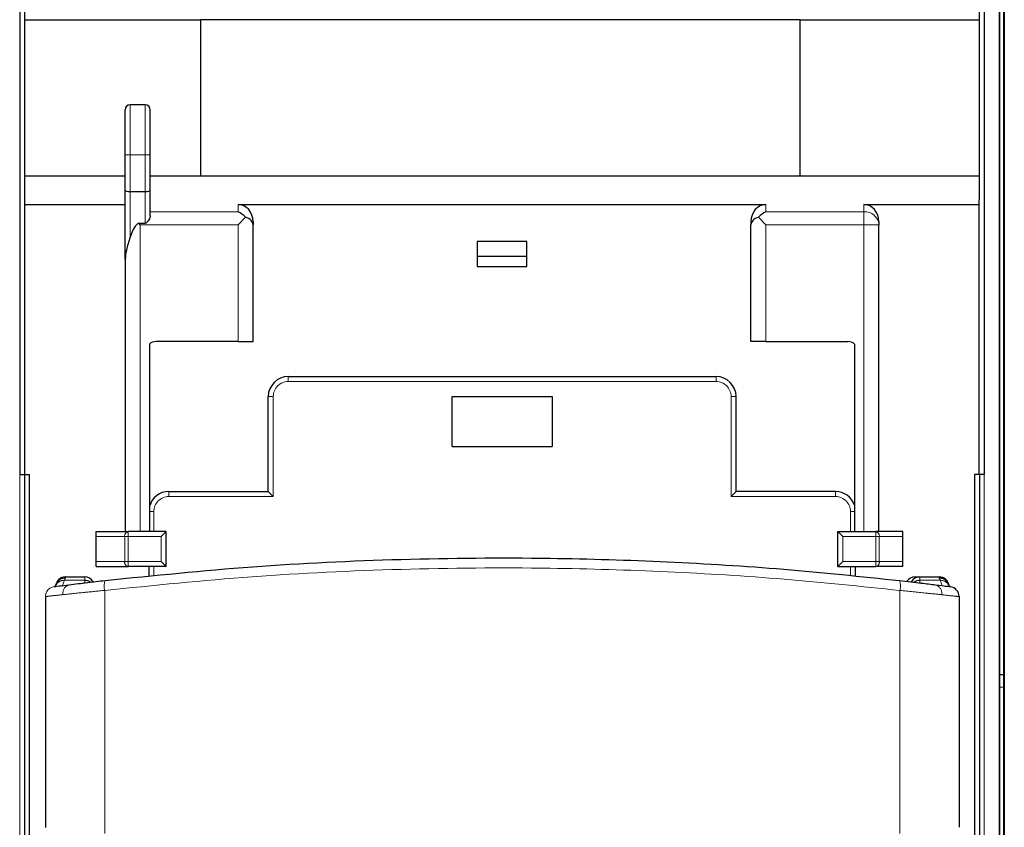
# Model space of a CAD drawing. Units: millimetres. Extents: x 3126 to 8638, y 1690 to 6003.
# Drawn here: x 3457 to 3555, y 5600 to 5681 of the extents above; entities that cross this region are included whole.
import ezdxf

# ---------------------------------------------------------------- set-up
doc = ezdxf.new("R2010")
doc.units = ezdxf.units.MM
doc.header["$LTSCALE"] = 20
doc.linetypes.add('PHANTOM', pattern=[12.7, 6.35, -1.27, 1.27, -1.27, 1.27, -1.27])

msp = doc.modelspace()

# ---------------------------------------------------------------- linework, layer by layer
at = {"color": 7, "linetype": 'Continuous', "lineweight": 25}
for p, q in [((3554.607, 5213.729), (3554.607, 5877.745)), ((3555.007, 5213.729), (3555.007, 5877.745)), ((3554.557, 5841.245), (3554.557, 5282.58)), ((3555.057, 5841.245), (3555.057, 5282.58)), ((3456.557, 5692.072), (3456.557, 5635.231)), ((3553.057, 5692.072), (3553.057, 5635.231)), ((3457.057, 5662.706), (3457.057, 5690.266)), ((3552.557, 5690.266), (3552.557, 5662.706)), ((3457.057, 5680.669), (3474.641, 5680.669)), ((3534.641, 5680.669), (3474.641, 5680.669)), ((3474.641, 5680.669), (3474.641, 5665.101)), ((3534.641, 5680.669), (3552.557, 5680.669)), ((3534.641, 5665.101), (3534.641, 5680.669)), ((3467.107, 5667.2), (3467.107, 5671.7)), ((3469.107, 5672.2), (3467.607, 5672.2)), ((3469.607, 5667.2), (3469.607, 5671.7)), ((3467.107, 5663.599), (3467.107, 5667.2)), ((3469.607, 5663.599), (3469.607, 5667.2)), ((3457.057, 5665.101), (3467.107, 5665.101)), ((3469.607, 5665.101), (3474.641, 5665.101)), ((3474.641, 5665.101), (3534.641, 5665.101)), ((3534.641, 5665.101), (3552.557, 5665.101)), ((3467.107, 5656.709), (3467.107, 5663.599)), ((3467.607, 5663.533), (3469.107, 5663.533)), ((3469.607, 5661.125), (3469.607, 5663.599)), ((3457.057, 5662.224), (3457.057, 5662.706)), ((3457.057, 5635.231), (3457.057, 5662.224)), ((3457.057, 5662.224), (3467.107, 5662.224)), ((3478.407, 5662.224), (3531.207, 5662.224)), ((3541.007, 5662.224), (3552.557, 5662.224)), ((3552.557, 5662.224), (3552.557, 5662.706)), ((3552.557, 5635.231), (3552.557, 5662.224)), ((3479.157, 5660.953), (3478.407, 5660.203)), ((3531.207, 5660.203), (3530.457, 5660.953)), ((3468.461, 5660.349), (3469.107, 5660.349)), ((3468.607, 5660.203), (3468.461, 5660.349)), ((3479.907, 5660.492), (3479.907, 5660.203)), ((3479.907, 5648.529), (3479.907, 5660.203)), ((3529.707, 5660.492), (3529.707, 5660.203)), ((3529.707, 5648.529), (3529.707, 5660.203)), ((3542.507, 5660.492), (3542.507, 5660.203)), ((3542.507, 5629.529), (3542.507, 5660.203)), ((3502.307, 5658.529), (3502.307, 5657.029)), ((3507.307, 5658.529), (3502.307, 5658.529)), ((3507.307, 5657.029), (3507.307, 5658.529)), ((3507.307, 5657.029), (3502.307, 5657.029)), ((3502.307, 5657.029), (3502.307, 5656.029)), ((3507.307, 5656.029), (3507.307, 5657.029)), ((3467.107, 5656.709), (3467.107, 5629.529)), ((3502.307, 5656.029), (3507.307, 5656.029)), ((3469.545, 5648.279), (3469.545, 5629.529)), ((3478.407, 5648.529), (3470.207, 5648.529)), ((3478.407, 5648.529), (3479.907, 5648.529)), ((3531.207, 5648.529), (3529.707, 5648.529)), ((3531.207, 5648.529), (3539.407, 5648.529)), ((3540.068, 5648.279), (3540.068, 5629.529)), ((3483.423, 5645.029), (3526.223, 5645.029)), ((3481.423, 5633.529), (3481.423, 5643.029)), ((3499.823, 5643.029), (3509.823, 5643.029)), ((3499.823, 5638.029), (3499.823, 5643.029)), ((3509.823, 5643.029), (3509.823, 5638.029)), ((3528.223, 5633.529), (3528.223, 5643.029)), ((3499.823, 5638.029), (3509.823, 5638.029)), ((3456.557, 5635.231), (3457.046, 5635.231)), ((3457.046, 5635.231), (3457.55, 5635.231)), ((3457.046, 5635.231), (3457.046, 5543.745)), ((3457.55, 5543.745), (3457.55, 5635.231)), ((3552.063, 5635.231), (3552.063, 5543.745)), ((3552.567, 5635.231), (3552.063, 5635.231)), ((3552.567, 5635.231), (3552.567, 5543.745)), ((3553.057, 5635.231), (3552.567, 5635.231)), ((3471.473, 5633.529), (3481.423, 5633.529)), ((3481.423, 5633.529), (3481.923, 5633.029)), ((3527.723, 5633.029), (3528.223, 5633.529)), ((3538.173, 5633.529), (3528.223, 5633.529)), ((3464.207, 5629.029), (3464.207, 5629.529)), ((3464.207, 5629.529), (3467.414, 5629.529)), ((3471.207, 5629.529), (3467.414, 5629.529)), ((3470.707, 5629.029), (3471.207, 5629.529)), ((3471.207, 5626.029), (3471.207, 5629.529)), ((3538.407, 5629.529), (3542.199, 5629.529)), ((3538.907, 5629.029), (3538.407, 5629.529)), ((3538.407, 5626.029), (3538.407, 5629.529)), ((3544.907, 5629.529), (3542.199, 5629.529)), ((3544.907, 5629.029), (3544.907, 5629.529)), ((3464.207, 5626.529), (3464.207, 5629.029)), ((3544.907, 5626.529), (3544.907, 5629.029)), ((3464.207, 5626.029), (3464.207, 5626.529)), ((3470.707, 5626.529), (3471.207, 5626.029)), ((3538.907, 5626.529), (3538.407, 5626.029)), ((3544.907, 5626.029), (3544.907, 5626.529)), ((3464.207, 5626.029), (3467.414, 5626.029)), ((3471.207, 5626.029), (3467.414, 5626.029)), ((3469.473, 5626.029), (3469.473, 5625.05)), ((3538.407, 5626.029), (3542.199, 5626.029)), ((3540.173, 5625.067), (3540.173, 5626.029)), ((3544.907, 5626.029), (3542.199, 5626.029)), ((3460.381, 5624.551), (3460.183, 5624.205)), ((3461.137, 5625.001), (3463.059, 5625.001)), ((3462.94, 5624.393), (3462.967, 5624.396)), ((3546.17, 5625.001), (3546.616, 5625.001)), ((3546.616, 5625.001), (3548.537, 5625.001)), ((3546.735, 5624.386), (3546.709, 5624.389)), ((3549.492, 5624.205), (3549.294, 5624.551)), ((3460.009, 5624.029), (3460.007, 5624.029)), ((3549.666, 5624.021), (3549.668, 5624.021)), ((3459.137, 5623.037), (3459.137, 5599.964)), ((3550.537, 5623.029), (3550.537, 5599.972)), ((3554.607, 5615.245), (3555.007, 5615.245))]:
    msp.add_line(p, q, dxfattribs=at)
at = {"color": 1, "linetype": 'PHANTOM', "lineweight": 18}
for p, q in [((3467.607, 5667.2), (3467.607, 5672.2)), ((3469.107, 5667.2), (3469.107, 5672.2)), ((3467.107, 5667.2), (3467.607, 5667.2)), ((3467.607, 5663.533), (3467.607, 5667.2)), ((3467.607, 5667.2), (3469.107, 5667.2)), ((3469.107, 5667.2), (3469.607, 5667.2)), ((3469.107, 5663.533), (3469.107, 5667.2)), ((3467.607, 5658.95), (3467.607, 5663.533)), ((3469.107, 5660.349), (3469.107, 5663.533)), ((3478.407, 5662.224), (3478.407, 5661.502)), ((3531.207, 5662.224), (3531.207, 5661.502)), ((3541.007, 5662.224), (3541.007, 5661.502)), ((3469.607, 5661.502), (3478.407, 5661.502)), ((3541.007, 5661.502), (3531.207, 5661.502)), ((3541.007, 5661.502), (3541.007, 5660.203)), ((3468.607, 5660.203), (3468.607, 5629.529)), ((3468.607, 5660.203), (3478.407, 5660.203)), ((3478.407, 5648.529), (3478.407, 5660.203)), ((3541.007, 5660.203), (3531.207, 5660.203)), ((3531.207, 5648.529), (3531.207, 5660.203)), ((3541.007, 5629.529), (3541.007, 5660.203)), ((3541.007, 5660.203), (3542.507, 5660.203)), ((3483.423, 5645.029), (3483.423, 5644.529)), ((3483.423, 5644.529), (3526.223, 5644.529)), ((3526.223, 5645.029), (3526.223, 5644.529)), ((3481.423, 5643.029), (3481.923, 5643.029)), ((3481.923, 5633.029), (3481.923, 5643.029)), ((3527.723, 5633.029), (3527.723, 5643.029)), ((3527.723, 5643.029), (3528.223, 5643.029)), ((3456.557, 5635.231), (3456.557, 5507.072)), ((3553.057, 5635.231), (3553.057, 5507.072)), ((3471.473, 5633.529), (3471.473, 5633.029)), ((3538.173, 5633.029), (3538.173, 5633.529)), ((3471.473, 5633.029), (3481.923, 5633.029)), ((3538.173, 5633.029), (3527.723, 5633.029)), ((3469.545, 5631.529), (3469.973, 5631.529)), ((3469.973, 5631.529), (3469.973, 5629.529)), ((3539.673, 5631.529), (3540.068, 5631.529)), ((3539.673, 5629.529), (3539.673, 5631.529)), ((3467.414, 5629.029), (3467.414, 5629.529)), ((3542.199, 5629.029), (3542.199, 5629.529)), ((3464.207, 5629.029), (3467.06, 5629.029)), ((3467.06, 5626.529), (3467.06, 5629.029)), ((3467.414, 5629.029), (3467.06, 5629.029)), ((3467.414, 5626.529), (3467.414, 5629.029)), ((3470.707, 5629.029), (3467.414, 5629.029)), ((3470.707, 5626.529), (3470.707, 5629.029)), ((3538.907, 5629.029), (3542.199, 5629.029)), ((3538.907, 5626.529), (3538.907, 5629.029)), ((3542.199, 5626.529), (3542.199, 5629.029)), ((3542.199, 5629.029), (3542.553, 5629.029)), ((3542.553, 5626.529), (3542.553, 5629.029)), ((3544.907, 5629.029), (3542.553, 5629.029)), ((3464.207, 5626.529), (3467.06, 5626.529)), ((3467.414, 5626.529), (3467.06, 5626.529)), ((3470.707, 5626.529), (3467.414, 5626.529)), ((3467.414, 5626.029), (3467.414, 5626.529)), ((3538.907, 5626.529), (3542.199, 5626.529)), ((3542.199, 5626.029), (3542.199, 5626.529)), ((3542.199, 5626.529), (3542.553, 5626.529)), ((3544.907, 5626.529), (3542.553, 5626.529)), ((3469.973, 5626.029), (3469.973, 5625.096)), ((3539.673, 5625.115), (3539.673, 5626.029)), ((3460.845, 5624.135), (3461.041, 5624.66)), ((3461.041, 5624.66), (3463.059, 5624.66)), ((3463.059, 5625.001), (3463.059, 5624.66)), ((3463.059, 5624.66), (3463.059, 5624.4)), ((3546.616, 5624.66), (3546.616, 5625.001)), ((3546.616, 5624.393), (3546.616, 5624.66)), ((3546.616, 5624.66), (3548.634, 5624.66)), ((3548.634, 5624.66), (3548.833, 5624.127)), ((3465.06, 5623.652), (3465.06, 5599.349)), ((3544.613, 5623.645), (3544.613, 5599.356)), ((3555.007, 5613.995), (3554.607, 5613.995))]:
    msp.add_line(p, q, dxfattribs=at)
at = {"color": 7, "linetype": 'Continuous', "lineweight": 25, "flags": 128}
for points in [[(3460.104, 5624.044), (3460.114, 5624.07), (3460.183, 5624.205)], [(3549.492, 5624.205), (3549.561, 5624.07), (3549.571, 5624.044)]]:
    msp.add_lwpolyline(points, dxfattribs=at)
at = {"color": 7, "linetype": 'Continuous', "lineweight": 25}
for centre, radius, start, end in [((3467.607, 5671.7), 0.5, 90, 180), ((3469.107, 5671.7), 0.5, 0, 90), ((3470.207, 5647.529), 1, 90, 131.40962), ((3539.407, 5647.529), 1, 48.59038, 90), ((3483.423, 5643.029), 2, 90, 180), ((3526.223, 5643.029), 2, 0, 90), ((3471.473, 5631.529), 2, 90, 164.60145), ((3538.173, 5631.529), 2, 18.67757, 90), ((3461.137, 5624.001), 1, 90, 171.8998), ((3463.059, 5624.001), 1, 31.03436, 90), ((3546.616, 5624.001), 1, 90, 149.48474), ((3548.537, 5624.001), 1, 8.10022, 90), ((3549.537, 5623.029), 1, 0.00051, 82.66254)]:
    msp.add_arc(centre, radius, start, end, dxfattribs=at)
at = {"color": 1, "linetype": 'PHANTOM', "lineweight": 18}
for centre, radius, start, end in [((3541.1, 5660.095), 1.41, 4.40195, 93.81126), ((3483.423, 5643.029), 1.5, 90, 180), ((3526.223, 5643.029), 1.5, 0, 90), ((3471.473, 5631.529), 1.5, 90, 180), ((3538.173, 5631.529), 1.5, 0, 90), ((3467.502, 5629.091), 0.446, 101.42175, 188.04947), ((3542.111, 5629.091), 0.446, 351.95053, 78.57825), ((3467.502, 5626.466), 0.446, 171.95053, 258.57825), ((3542.111, 5626.466), 0.446, 281.42175, 8.04947), ((3461.006, 5623.69), 0.971, 87.92671, 147.93089), ((3463.061, 5623.637), 1.023, 56.37531, 90.10968), ((3466.734, 5624.081), 1.728, 160.92184, 194.36523), ((3542.937, 5624.075), 1.73, 345.63491, 19.03005), ((3546.614, 5623.638), 1.022, 89.88664, 124.37527), ((3548.669, 5623.69), 0.971, 32.07137, 92.07324), ((3460.137, 5623.037), 1, 97.32727, 179.99949), ((3461.75, 5623.377), 0.875, 105.5905, 189.86565), ((3547.927, 5623.369), 0.875, 350.138, 74.40991)]:
    msp.add_arc(centre, radius, start, end, dxfattribs=at)
at = {"color": 7, "linetype": 'Continuous', "lineweight": 25}
for centre, major_axis, ratio, start_param, end_param in [((3467.607, 5663.599), (0.5, 0), 0.131652, 3.141593, 4.712389), ((3469.107, 5663.599), (0.5, 0), 0.131652, 4.712389, 6.283185), ((3478.407, 5660.492), (0, 1.732), 0.866025, 4.712389, 6.283185), ((3531.207, 5660.492), (0, 1.732), 0.866025, 0, 1.570796), ((3541.007, 5660.492), (0, 1.732), 0.866025, 4.712389, 6.283185), ((3478.407, 5660.203), (-1.299, 1.299), 0.57735, 4.712389, 5.235988), ((3478.407, 5660.203), (1.5, 0), 0.57735, 0, 1.047198), ((3531.207, 5660.203), (1.5, 0), 0.57735, 2.094395, 3.141593), ((3531.207, 5660.203), (1.299, 1.299), 0.57735, 1.047198, 1.570796), ((3468.607, 5654.777), (0, 5.598), 0.267949, 0.097331, 0.729728), ((3546.17, 5624.001), (-1.054, 0), 0.948683, 4.712389, 5.683156)]:
    msp.add_ellipse(centre, major_axis=major_axis, ratio=ratio, start_param=start_param, end_param=end_param, dxfattribs=at)
for points, knots in [([(3469.607, 5661.125), (3469.598, 5661.054), (3469.582, 5660.911), (3469.477, 5660.684), (3469.359, 5660.508), (3469.235, 5660.38), (3469.149, 5660.359), (3469.107, 5660.349)], [0, 0, 0, 0, 0.25008, 0.500586, 0.751022, 0.876259, 1, 1, 1, 1]), ([(3467.607, 5658.95), (3467.461, 5658.514), (3467.2, 5657.735), (3467.135, 5657.023), (3467.107, 5656.709)], [0, 0, 0, 0, 0.5598768, 1, 1, 1, 1]), ([(3465.101, 5624.646), (3470.005, 5625.144), (3479.814, 5626.14), (3494.706, 5626.85), (3508.572, 5626.965), (3521.351, 5626.568), (3533.022, 5625.844), (3540.723, 5625.041), (3544.573, 5624.639)], [0, 0, 0, 0, 0.186659, 0.37332, 0.55998, 0.706653, 0.853327, 1, 1, 1, 1]), ([(3461.135, 5624.885), (3461.042, 5624.878), (3460.85, 5624.864), (3460.577, 5624.741), (3460.345, 5624.527), (3460.209, 5624.336), (3460.19, 5624.218), (3460.19, 5624.217)], [0, 0, 0, 0, 0.22281, 0.463399, 0.711799, 0.997586, 1, 1, 1, 1]), ([(3461.515, 5624.219), (3462.095, 5624.291), (3463.134, 5624.419), (3464.499, 5624.576), (3465.101, 5624.646)], [0, 0, 0, 0, 0.55926, 1, 1, 1, 1]), ([(3544.573, 5624.639), (3545.337, 5624.55), (3546.703, 5624.392), (3547.716, 5624.266), (3548.162, 5624.211)], [0, 0, 0, 0, 0.559578, 1, 1, 1, 1]), ([(3549.502, 5624.155), (3549.501, 5624.16), (3549.488, 5624.264), (3549.383, 5624.451), (3549.175, 5624.69), (3548.879, 5624.855), (3548.65, 5624.875), (3548.54, 5624.885)], [0, 0, 0, 0, 0.0115285, 0.2395649, 0.4757173, 0.748498, 1, 1, 1, 1]), ([(3460.01, 5624.029), (3460.097, 5624.04), (3460.254, 5624.061), (3461.129, 5624.171), (3461.515, 5624.219)], [0, 0, 0, 0, 0.559258, 1, 1, 1, 1]), ([(3548.162, 5624.211), (3548.638, 5624.151), (3549.49, 5624.044), (3549.612, 5624.028), (3549.665, 5624.021)], [0, 0, 0, 0, 0.559441, 1, 1, 1, 1])]:
    msp.add_open_spline(points, degree=3, knots=knots, dxfattribs=at)
at = {"color": 1, "linetype": 'PHANTOM', "lineweight": 18}
for points, knots in [([(3465.06, 5623.652), (3469.969, 5624.149), (3479.788, 5625.142), (3494.696, 5625.85), (3508.575, 5625.965), (3521.368, 5625.569), (3533.051, 5624.847), (3540.759, 5624.046), (3544.613, 5623.645)], [0, 0, 0, 0, 0.18666, 0.37332, 0.55998, 0.706652, 0.853326, 1, 1, 1, 1]), ([(3461.041, 5624.66), (3461.052, 5624.69), (3461.069, 5624.739), (3461.093, 5624.797), (3461.115, 5624.844), (3461.128, 5624.871), (3461.135, 5624.885)], [0, 0, 0, 0, 0.3291749, 0.5422322, 0.7552634, 1, 1, 1, 1]), ([(3461.137, 5625.001), (3461.137, 5624.998), (3461.138, 5624.994), (3461.137, 5624.967), (3461.138, 5624.934), (3461.136, 5624.902), (3461.135, 5624.885)], [0, 0, 0, 0, 0.332885, 0.5484553, 0.7639635, 1, 1, 1, 1]), ([(3548.54, 5624.885), (3548.539, 5624.909), (3548.537, 5624.949), (3548.538, 5624.981), (3548.537, 5624.998), (3548.537, 5625), (3548.537, 5625.001)], [0, 0, 0, 0, 0.353578, 0.569104, 0.784626, 1, 1, 1, 1]), ([(3548.634, 5624.66), (3548.623, 5624.69), (3548.606, 5624.739), (3548.582, 5624.797), (3548.56, 5624.844), (3548.547, 5624.871), (3548.54, 5624.885)], [0, 0, 0, 0, 0.329175, 0.542232, 0.755263, 1, 1, 1, 1]), ([(3460.888, 5623.227), (3461.563, 5623.298), (3462.77, 5623.426), (3464.36, 5623.583), (3465.06, 5623.652)], [0, 0, 0, 0, 0.55955, 1, 1, 1, 1]), ([(3544.613, 5623.645), (3545.503, 5623.557), (3547.093, 5623.399), (3548.27, 5623.274), (3548.788, 5623.219)], [0, 0, 0, 0, 0.559267, 1, 1, 1, 1]), ([(3459.137, 5623.037), (3459.239, 5623.048), (3459.421, 5623.069), (3460.439, 5623.178), (3460.888, 5623.227)], [0, 0, 0, 0, 0.5595562, 1, 1, 1, 1]), ([(3548.788, 5623.219), (3549.343, 5623.159), (3550.335, 5623.052), (3550.475, 5623.036), (3550.537, 5623.029)], [0, 0, 0, 0, 0.559168, 1, 1, 1, 1])]:
    msp.add_open_spline(points, degree=3, knots=knots, dxfattribs=at)

doc.saveas('drawing.dxf')
